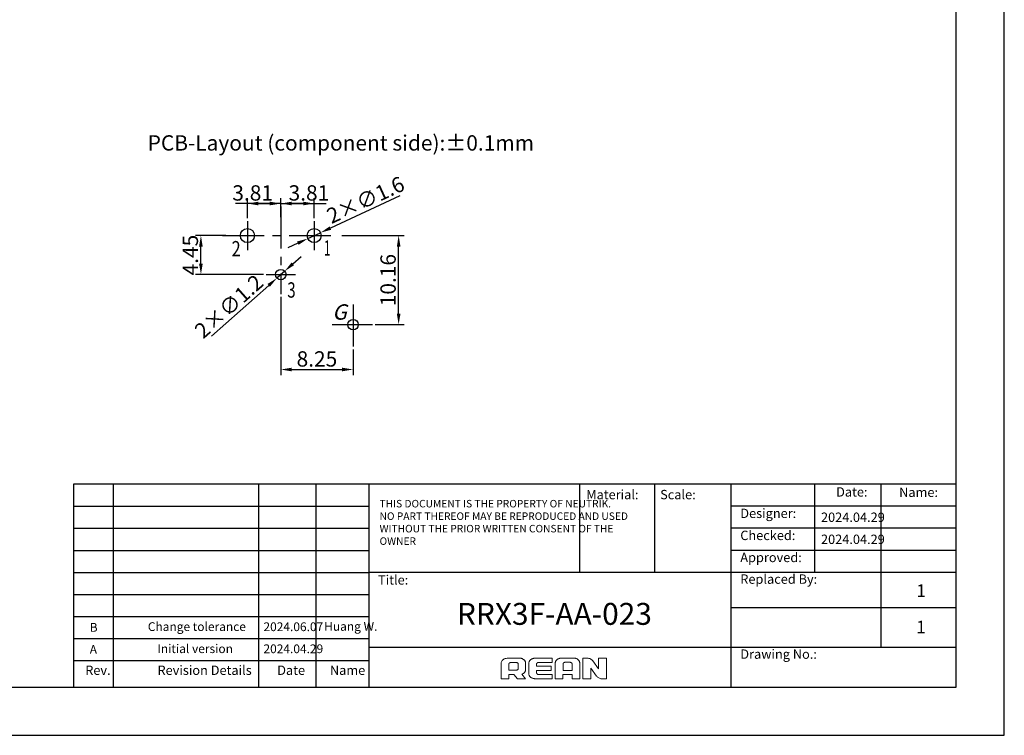
# Model space of a CAD drawing. Extents: x 495 to 27196, y -1900 to -2.
# Drawn here: x 26971 to 27196, y -1900 to -1737 of the extents above; entities that cross this region are included whole.
import ezdxf

# ---------------------------------------------------------------- set-up
doc = ezdxf.new("R2010")
doc.units = 0
doc.header["$LTSCALE"] = 0.3
doc.linetypes.add('CENTER', pattern=[50.8, 31.75, -6.35, 6.35, -6.35])
doc.layers.get('0').update_dxf_attribs({"linetype": 'CONTINUOUS', "lineweight": 25})
doc.layers.get('DEFPOINTS').update_dxf_attribs({"linetype": 'CONTINUOUS', "lineweight": 25})
doc.layers.add('DEFAULT_1', color=7, linetype='CENTER')
doc.layers.add('尺寸线', color=1, linetype='CONTINUOUS', lineweight=18)
doc.layers.add('尺寸线层', color=1, linetype='CONTINUOUS', lineweight=25)
doc.styles.get("Standard").update_dxf_attribs({"font": 'swisscl.ttf'})
doc.styles.add('USER1', font='swisscl.ttf')
doc.dimstyles.get("Standard").update_dxf_attribs({"dimtxt": 2.5, "dimasz": 2.5, "dimexe": 1.25, "dimexo": 0.625, "dimtad": 1, "dimdec": 1, "dimlfac": 0.5, "dimdsep": 46, "dimlunit": 6, "dimtxsty": 'STANDARD', "dimcen": 2.5, "dimadec": 0, "dimazin": 0, "dimtm": 0.1, "dimtfac": 0.5, "dimtdec": 1, "dimtmove": 0, "dimatfit": 3, "dimfxl": 1, "dimtolj": 1, "dimarcsym": 0})
doc.dimstyles.new('STANDARD$0', dxfattribs={"dimtxt": 2.5, "dimasz": 2.5, "dimexe": 1.25, "dimexo": 0.625, "dimtad": 1, "dimdec": 1, "dimlfac": 0.5, "dimdsep": 46, "dimlunit": 6, "dimtxsty": 'STANDARD', "dimcen": 2.5, "dimadec": 0, "dimazin": 0, "dimtm": 0.1, "dimtfac": 0.5, "dimtdec": 1, "dimtmove": 0, "dimatfit": 3, "dimfxl": 1, "dimtolj": 1, "dimarcsym": 0})

# ---------------------------------------------------------------- blocks, each defined once
blk = doc.blocks.new('*D1752')
at = {"layer": 'DEFPOINTS', "color": 0, "lineweight": -2, "transparency": 16777216}
for p in [(27030.72, -1778.72), (27023.1, -1782.71), (27030.72, -1782.43)]:
    blk.add_point(p, dxfattribs=at)
at = {"layer": '尺寸线', "color": 0, "linetype": 'ByBlock', "lineweight": -2, "transparency": 16777216}
for p, q in [((27023.1, -1782.08), (27023.1, -1777.47)), ((27030.72, -1781.81), (27030.72, -1777.47)), ((27025.6, -1778.72), (27028.22, -1778.72)), ((27030.72, -1778.72), (27041.06, -1778.72))]:
    blk.add_line(p, q, dxfattribs=at)
at = {"layer": '尺寸线', "color": 0, "lineweight": -2, "transparency": 16777216}
for points in [[(27025.6, -1778.3), (27025.6, -1779.13), (27023.1, -1778.72)], [(27028.22, -1778.3), (27028.22, -1779.13), (27030.72, -1778.72)]]:
    blk.add_solid(points, dxfattribs=at)
at = {"layer": '尺寸线', "color": 0, "lineweight": -2, "transparency": 16777216, "insert": (27037.14, -1776.3), "char_height": 3.5, "attachment_point": 5}
blk.add_mtext('\\A1;3.81', dxfattribs=at)
blk = doc.blocks.new('*D1753')
at = {"layer": 'DEFPOINTS', "color": 0, "lineweight": -2, "transparency": 16777216}
for p in [(27030.72, -1778.72), (27030.72, -1779.97), (27038.34, -1782.71)]:
    blk.add_point(p, dxfattribs=at)
at = {"layer": '尺寸线', "color": 0, "linetype": 'ByBlock', "lineweight": -2, "transparency": 16777216}
for p, q in [((27030.72, -1779.34), (27030.72, -1777.47)), ((27038.34, -1782.08), (27038.34, -1777.47)), ((27030.72, -1778.72), (27020.38, -1778.72)), ((27035.84, -1778.72), (27033.22, -1778.72))]:
    blk.add_line(p, q, dxfattribs=at)
at = {"layer": '尺寸线', "color": 0, "lineweight": -2, "transparency": 16777216}
for points in [[(27033.22, -1778.3), (27033.22, -1779.13), (27030.72, -1778.72)], [(27035.84, -1778.3), (27035.84, -1779.13), (27038.34, -1778.72)]]:
    blk.add_solid(points, dxfattribs=at)
at = {"layer": '尺寸线', "color": 0, "lineweight": -2, "transparency": 16777216, "insert": (27024.3, -1776.3), "char_height": 3.5, "attachment_point": 5}
blk.add_mtext('\\A1;3.81', dxfattribs=at)
blk = doc.blocks.new('*D1754')
at = {"layer": 'DEFPOINTS', "color": 0, "lineweight": -2, "transparency": 16777216}
for p in [(27012.49, -1786.04), (27018.79, -1786.04), (27027.38, -1794.94)]:
    blk.add_point(p, dxfattribs=at)
at = {"layer": '尺寸线', "color": 0, "linetype": 'ByBlock', "lineweight": -2, "transparency": 16777216}
for p, q in [((27018.17, -1786.04), (27011.24, -1786.04)), ((27012.49, -1792.44), (27012.49, -1788.54)), ((27026.76, -1794.94), (27011.24, -1794.94))]:
    blk.add_line(p, q, dxfattribs=at)
at = {"layer": '尺寸线', "color": 0, "lineweight": -2, "transparency": 16777216}
for points in [[(27012.07, -1788.54), (27012.9, -1788.54), (27012.49, -1786.04)], [(27012.07, -1792.44), (27012.9, -1792.44), (27012.49, -1794.94)]]:
    blk.add_solid(points, dxfattribs=at)
at = {"layer": '尺寸线', "color": 0, "lineweight": -2, "transparency": 16777216, "insert": (27010.08, -1790.49), "char_height": 2.5, "attachment_point": 5, "rotation": 90}
blk.add_mtext('\\A1;{\\H1.4x;4.45}', dxfattribs=at)
blk = doc.blocks.new('*D1755')
at = {"layer": 'DEFPOINTS', "color": 0, "lineweight": -2, "transparency": 16777216}
for p in [(27039.79, -1785.37), (27036.89, -1786.72)]:
    blk.add_point(p, dxfattribs=at)
at = {"layer": '尺寸线', "color": 0, "linetype": 'ByBlock', "lineweight": -2, "transparency": 16777216}
for p, q in [((27057.89, -1776.97), (27042.06, -1784.32)), ((27036.89, -1786.72), (27039.79, -1785.37)), ((27034.62, -1787.77), (27032.35, -1788.82))]:
    blk.add_line(p, q, dxfattribs=at)
at = {"layer": '尺寸线', "color": 0, "lineweight": -2, "transparency": 16777216}
for points in [[(27041.88, -1783.94), (27042.23, -1784.7), (27039.79, -1785.37)], [(27034.44, -1787.39), (27034.79, -1788.15), (27036.89, -1786.72)]]:
    blk.add_solid(points, dxfattribs=at)
at = {"layer": '尺寸线', "color": 0, "lineweight": -2, "transparency": 16777216, "insert": (27050.07, -1777.88), "char_height": 3.5, "attachment_point": 5, "rotation": 24.8825}
blk.add_mtext('\\A1;2×∅1.6', dxfattribs=at)
blk = doc.blocks.new('*D1756')
at = {"layer": 'DEFPOINTS', "color": 0, "lineweight": -2, "transparency": 16777216}
for p in [(27031.61, -1794.15), (27029.82, -1795.74)]:
    blk.add_point(p, dxfattribs=at)
at = {"layer": '尺寸线', "color": 0, "linetype": 'ByBlock', "lineweight": -2, "transparency": 16777216}
for p, q in [((27033.48, -1792.48), (27035.35, -1790.82)), ((27031.61, -1794.15), (27029.82, -1795.74)), ((27014.93, -1809.01), (27027.96, -1797.4))]:
    blk.add_line(p, q, dxfattribs=at)
at = {"layer": '尺寸线', "color": 0, "lineweight": -2, "transparency": 16777216}
for points in [[(27033.2, -1792.17), (27033.76, -1792.79), (27031.61, -1794.15)], [(27027.68, -1797.09), (27028.23, -1797.72), (27029.82, -1795.74)]]:
    blk.add_solid(points, dxfattribs=at)
at = {"layer": '尺寸线', "color": 0, "lineweight": -2, "transparency": 16777216, "insert": (27018.87, -1802.19), "char_height": 2.5, "attachment_point": 5, "rotation": 41.693}
blk.add_mtext('\\A1;{\\H1.4x;2×∅1.2}', dxfattribs=at)
blk = doc.blocks.new('*D1757')
at = {"layer": 'DEFPOINTS', "color": 0, "lineweight": -2, "transparency": 16777216}
for p in [(27044.05, -1786.04), (27057.62, -1786.04), (27051.64, -1806.36)]:
    blk.add_point(p, dxfattribs=at)
at = {"layer": '尺寸线层', "color": 0, "linetype": 'ByBlock', "lineweight": -2, "transparency": 16777216}
for p, q in [((27044.68, -1786.04), (27058.87, -1786.04)), ((27057.62, -1803.86), (27057.62, -1788.54)), ((27052.27, -1806.36), (27058.87, -1806.36))]:
    blk.add_line(p, q, dxfattribs=at)
at = {"layer": '尺寸线层', "color": 0, "lineweight": -2, "transparency": 16777216}
for points in [[(27057.21, -1788.54), (27058.04, -1788.54), (27057.62, -1786.04)], [(27057.21, -1803.86), (27058.04, -1803.86), (27057.62, -1806.36)]]:
    blk.add_solid(points, dxfattribs=at)
at = {"layer": '尺寸线层', "color": 0, "lineweight": -2, "transparency": 16777216, "insert": (27055.21, -1796.2), "char_height": 3.5, "attachment_point": 5, "rotation": 90}
blk.add_mtext('\\A1;10.16', dxfattribs=at)
blk = doc.blocks.new('*D1758')
at = {"layer": 'DEFPOINTS', "color": 0, "lineweight": -2, "transparency": 16777216}
for p in [(27030.72, -1799.38), (27047.22, -1811.38), (27047.22, -1816.61)]:
    blk.add_point(p, dxfattribs=at)
at = {"layer": '尺寸线层', "color": 0, "linetype": 'ByBlock', "lineweight": -2, "transparency": 16777216}
for p, q in [((27030.72, -1800), (27030.72, -1817.86)), ((27047.22, -1812.01), (27047.22, -1817.86)), ((27033.22, -1816.61), (27044.72, -1816.61))]:
    blk.add_line(p, q, dxfattribs=at)
at = {"layer": '尺寸线层', "color": 0, "lineweight": -2, "transparency": 16777216}
for points in [[(27033.22, -1816.19), (27033.22, -1817.02), (27030.72, -1816.61)], [(27044.72, -1816.19), (27044.72, -1817.02), (27047.22, -1816.61)]]:
    blk.add_solid(points, dxfattribs=at)
at = {"layer": '尺寸线层', "color": 0, "lineweight": -2, "transparency": 16777216, "insert": (27038.97, -1814.19), "char_height": 2.5, "attachment_point": 5}
blk.add_mtext('\\A1;{\\H1.4x;8.25}', dxfattribs=at)

msp = doc.modelspace()

# ---------------------------------------------------------------- linework, layer by layer
at = {"color": 7, "lineweight": 25}
msp.add_line((26983.4367, -1883.0623), (27050.9162, -1883.0623), dxfattribs=at)
at = {"color": 7, "linetype": 'Continuous', "lineweight": 5}
for p, q in [((27082.5874, -1882.4955), (27082.369, -1882.5166)), ((27085.2624, -1882.4955), (27082.5874, -1882.4955)), ((27092.6576, -1882.5026), (27088.7773, -1882.5026)), ((27092.6576, -1883.4814), (27092.6576, -1882.5026)), ((27097.7562, -1882.5026), (27094.5942, -1882.5026)), ((27099.6929, -1882.5026), (27099.6929, -1887.1926)), ((27100.7377, -1882.5026), (27099.6929, -1882.5026)), ((27103.2703, -1884.8939), (27101.9213, -1883.1184)), ((27103.2703, -1882.5026), (27103.2703, -1884.8939)), ((27105.0309, -1882.5026), (27103.2703, -1882.5026)), ((27105.0309, -1887.1927), (27105.0309, -1882.5026)), ((27081.0345, -1883.6152), (27081.0309, -1887.1926)), ((27082.7633, -1885.242), (27082.7633, -1883.855)), ((27084.5379, -1885.242), (27082.7633, -1885.242)), ((27083.2627, -1883.4885), (27084.3973, -1883.4885)), ((27084.9112, -1883.8972), (27084.9112, -1884.8689)), ((27086.6085, -1885.1715), (27086.6085, -1883.587)), ((27089.0731, -1884.3053), (27089.0731, -1883.8617)), ((27092.4134, -1884.3053), (27089.0731, -1884.3053)), ((27089.0731, -1885.8193), (27089.0731, -1885.3193)), ((27089.0731, -1885.3193), (27092.4134, -1885.3193)), ((27089.4532, -1883.4814), (27092.6576, -1883.4814)), ((27092.4134, -1885.3193), (27092.4134, -1884.3053)), ((27093.3829, -1883.5518), (27093.3829, -1887.1926)), ((27095.1434, -1885.2842), (27095.1434, -1883.7702)), ((27097.2069, -1885.2842), (27095.1434, -1885.2842)), ((27095.5865, -1883.4391), (27096.7136, -1883.4391)), ((27097.2069, -1883.7983), (27097.2069, -1885.2842)), ((27098.9674, -1887.1926), (27098.9674, -1883.6223)), ((27101.4535, -1887.1926), (27101.4535, -1884.8106)), ((27101.4535, -1884.8106), (27102.8023, -1886.5768)), ((27081.0309, -1887.1926), (27082.7774, -1887.1926)), ((27082.7774, -1887.1926), (27082.7774, -1886.2561)), ((27082.7774, -1886.2561), (27083.8901, -1886.2561)), ((27083.8901, -1886.2561), (27084.7423, -1887.1926)), ((27084.7423, -1887.1926), (27086.6085, -1887.1926)), ((27086.6085, -1887.1926), (27085.7212, -1886.1716)), ((27088.7773, -1887.1926), (27092.6576, -1887.1926)), ((27092.6576, -1886.2137), (27089.4533, -1886.2137)), ((27092.6576, -1887.1926), (27092.6576, -1886.2137)), ((27095.1154, -1887.1926), (27093.3829, -1887.1926)), ((27095.1154, -1887.1926), (27095.1154, -1886.2561)), ((27095.1154, -1886.2561), (27097.2352, -1886.2561)), ((27097.2352, -1886.2561), (27097.2352, -1887.1926)), ((27097.2352, -1887.1926), (27098.9674, -1887.1926)), ((27099.6929, -1887.1926), (27101.4535, -1887.1926)), ((27103.9779, -1887.1927), (27105.0309, -1887.1927))]:
    msp.add_line(p, q, dxfattribs=at)
at = {"color": 7, "lineweight": 25}
for points in [[(26733.868, -1900.1053), (27195.868, -1900.1053), (27195.868, -1573.4053), (26733.868, -1573.4053)], [(26744.868, -1889.1053), (27184.868, -1889.1053), (27184.868, -1584.4053), (26744.868, -1584.4053)]]:
    msp.add_lwpolyline(points, close=True, dxfattribs=at)
for points in [[(27184.868, -1842.7761), (26983.4367, -1842.7761)], [(26983.4367, -1842.7761), (26983.4367, -1889.1053)], [(26992.5011, -1889.1053), (26992.5011, -1842.7761)], [(27025.7372, -1889.1053), (27025.7372, -1842.7761)], [(27038.8303, -1889.1053), (27038.8303, -1842.7761)], [(27050.9162, -1889.1053), (27050.9162, -1842.7761)], [(27098.9839, -1862.9192), (27098.9839, -1842.7761)], [(27116.126, -1862.9192), (27116.126, -1842.7761)], [(27133.503, -1889.1053), (27133.503, -1842.7761)], [(27152.639, -1862.9192), (27152.639, -1842.7761)], [(27167.7463, -1880.0409), (27167.7463, -1842.7761)], [(26983.4367, -1847.8119), (27050.9162, -1847.8119)], [(27184.868, -1847.8119), (27133.503, -1847.8119)], [(26983.4367, -1852.8476), (27050.9162, -1852.8476)], [(27184.868, -1852.8476), (27133.503, -1852.8476)], [(26983.4367, -1857.8834), (27050.9162, -1857.8834)], [(27184.868, -1857.8834), (27133.503, -1857.8834)], [(26983.4367, -1862.9192), (27050.9162, -1862.9192)], [(27184.868, -1862.9192), (27050.9162, -1862.9192)], [(26983.4367, -1867.955), (27050.9162, -1867.955)], [(27184.868, -1870.9765), (27133.503, -1870.9765)], [(26983.4367, -1872.9908), (27050.9162, -1872.9908)], [(26983.4367, -1878.0266), (27050.9162, -1878.0266)], [(27184.868, -1880.0409), (27050.9162, -1880.0409)]]:
    msp.add_lwpolyline(points, dxfattribs=at)
at = {"color": 7, "linetype": 'Continuous'}
for centre, radius in [((27023.0981, -1786.0432), 1.6), ((27038.338, -1786.0432), 1.6), ((27030.718, -1794.9432), 1.2), ((27047.218, -1806.3632), 1.2)]:
    msp.add_circle(centre, radius, dxfattribs=at)
at = {"color": 7, "linetype": 'Continuous', "lineweight": 5}
msp.add_arc((28284.3323, -1886.6553), 1196.9989, 179.8544798, 179.9687557, dxfattribs=at)
for points, knots in [([(27082.369, -1882.5166), (27082.218, -1882.5242), (27081.9317, -1882.574), (27081.5523, -1882.7545), (27081.2665, -1883.0107), (27081.0907, -1883.3079), (27081.0411, -1883.5175), (27081.0345, -1883.6152)], [0, 0, 0, 0, 0.24110337, 0.45719006, 0.66245174, 0.84375984, 1, 1, 1, 1]), ([(27085.2563, -1882.4955), (27085.2583, -1882.4955), (27085.3255, -1882.4957), (27085.4687, -1882.5078), (27085.6839, -1882.56), (27085.9007, -1882.6491), (27086.0987, -1882.7681), (27086.2669, -1882.9045), (27086.3997, -1883.0481), (27086.4964, -1883.1919), (27086.5619, -1883.3301), (27086.5997, -1883.461), (27086.6085, -1883.5465), (27086.6085, -1883.587)], [0, 0, 0, 0, 0.00324639, 0.10636432, 0.22668572, 0.35259528, 0.4763173, 0.59135835, 0.69450179, 0.78512644, 0.86474549, 0.93583563, 1, 1, 1, 1]), ([(27088.7773, -1882.5026), (27088.6886, -1882.5026), (27088.5143, -1882.5154), (27088.2634, -1882.5732), (27088.034, -1882.6672), (27087.831, -1882.7913), (27087.6586, -1882.9377), (27087.521, -1883.1003), (27087.4219, -1883.272), (27087.3598, -1883.4441), (27087.3407, -1883.5596), (27087.3372, -1883.6152)], [0, 0, 0, 0, 0.13350947, 0.26216038, 0.38632465, 0.5054057, 0.61916725, 0.72565099, 0.82479519, 0.91614291, 1, 1, 1, 1]), ([(27093.3829, -1883.5518), (27093.3829, -1883.5135), (27093.3912, -1883.4316), (27093.4277, -1883.3054), (27093.4908, -1883.1709), (27093.5831, -1883.0302), (27093.7098, -1882.8882), (27093.868, -1882.7534), (27094.0489, -1882.6401), (27094.2372, -1882.5595), (27094.4192, -1882.5131), (27094.538, -1882.5026), (27094.5941, -1882.5026)], [0, 0, 0, 0, 0.06598774, 0.14075993, 0.22531779, 0.32098778, 0.42952608, 0.55201, 0.67781271, 0.79566515, 0.90339546, 1, 1, 1, 1]), ([(27098.9674, -1883.6223), (27098.9674, -1883.5693), (27098.9551, -1883.455), (27098.9012, -1883.2796), (27098.8093, -1883.0982), (27098.6799, -1882.9248), (27098.5222, -1882.7732), (27098.3458, -1882.652), (27098.1567, -1882.5657), (27097.9591, -1882.5144), (27097.8236, -1882.5026), (27097.7562, -1882.5026)], [0, 0, 0, 0, 0.08780706, 0.18904919, 0.30236154, 0.42310222, 0.54574924, 0.66326914, 0.77592936, 0.8882795, 1, 1, 1, 1]), ([(27101.9212, -1883.1184), (27101.8576, -1883.0277), (27101.6996, -1882.8571), (27101.4078, -1882.6606), (27101.0794, -1882.5341), (27100.8487, -1882.5026), (27100.7377, -1882.5026)], [0, 0, 0, 0, 0.24096449, 0.49973404, 0.75868257, 1, 1, 1, 1]), ([(27082.7633, -1883.8547), (27082.7633, -1883.8186), (27082.7834, -1883.7426), (27082.8563, -1883.6446), (27082.9664, -1883.5638), (27083.1043, -1883.5045), (27083.2094, -1883.4877), (27083.2629, -1883.4885)], [0, 0, 0, 0, 0.16075829, 0.33648915, 0.53478387, 0.76165335, 1, 1, 1, 1]), ([(27084.3971, -1883.4885), (27084.4701, -1883.4885), (27084.6075, -1883.4962), (27084.791, -1883.5816), (27084.8878, -1883.7336), (27084.9112, -1883.8437), (27084.9112, -1883.8969)], [0, 0, 0, 0, 0.29579404, 0.55346733, 0.78444003, 1, 1, 1, 1]), ([(27084.9112, -1884.8687), (27084.9112, -1884.9103), (27084.8918, -1884.9975), (27084.8167, -1885.1153), (27084.6889, -1885.1981), (27084.5899, -1885.2278), (27084.538, -1885.242)], [0, 0, 0, 0, 0.2185391, 0.4578426, 0.71686278, 1, 1, 1, 1]), ([(27086.6085, -1885.1715), (27086.6085, -1885.2124), (27086.5996, -1885.2992), (27086.5613, -1885.4321), (27086.4947, -1885.5716), (27086.3964, -1885.7133), (27086.2664, -1885.8523), (27086.1067, -1885.9811), (27085.923, -1886.0911), (27085.7896, -1886.1479), (27085.7212, -1886.1716)], [0, 0, 0, 0, 0.08675653, 0.1835359, 0.29190097, 0.41297841, 0.54752167, 0.69386698, 0.8464304, 1, 1, 1, 1]), ([(27089.4532, -1883.4814), (27089.4368, -1883.4814), (27089.4017, -1883.4867), (27089.3495, -1883.5081), (27089.2962, -1883.5427), (27089.2439, -1883.5901), (27089.1953, -1883.6461), (27089.152, -1883.7041), (27089.1161, -1883.7593), (27089.0874, -1883.8099), (27089.0759, -1883.8449), (27089.0731, -1883.8617)], [0, 0, 0, 0, 0.0871492, 0.18617777, 0.29782157, 0.42285688, 0.55962938, 0.69137297, 0.80693056, 0.90942542, 1, 1, 1, 1]), ([(27095.5871, -1883.4391), (27095.5656, -1883.4391), (27095.5194, -1883.4453), (27095.4515, -1883.4685), (27095.3844, -1883.5007), (27095.3233, -1883.5383), (27095.2706, -1883.5771), (27095.227, -1883.6162), (27095.1925, -1883.6552), (27095.1657, -1883.6934), (27095.1479, -1883.7315), (27095.1434, -1883.7578), (27095.1434, -1883.7701)], [0, 0, 0, 0, 0.10979943, 0.2354569, 0.36527953, 0.48899131, 0.60087942, 0.69934074, 0.78710293, 0.86617398, 0.93673916, 1, 1, 1, 1]), ([(27096.714, -1883.4391), (27096.7408, -1883.4391), (27096.7976, -1883.4454), (27096.8815, -1883.4696), (27096.9635, -1883.5044), (27097.0372, -1883.5471), (27097.0998, -1883.5935), (27097.1485, -1883.6437), (27097.1822, -1883.6961), (27097.2021, -1883.7476), (27097.2069, -1883.7821), (27097.2069, -1883.7983)], [0, 0, 0, 0, 0.12228229, 0.25798384, 0.3962285, 0.52689492, 0.64492258, 0.75007921, 0.84350016, 0.92646754, 1, 1, 1, 1]), ([(27087.3336, -1886.0026), (27087.3336, -1886.0579), (27087.3444, -1886.1727), (27087.3916, -1886.3447), (27087.472, -1886.5157), (27087.5857, -1886.6775), (27087.7293, -1886.8241), (27087.899, -1886.9515), (27088.0919, -1887.0559), (27088.3053, -1887.1336), (27088.536, -1887.1818), (27088.6958, -1887.1926), (27088.7773, -1887.1926)], [0, 0, 0, 0, 0.08017153, 0.16626002, 0.25739223, 0.35274445, 0.45164872, 0.55380787, 0.65936082, 0.7685095, 0.88194821, 1, 1, 1, 1]), ([(27089.0731, -1885.8194), (27089.0731, -1885.8317), (27089.0774, -1885.8579), (27089.0937, -1885.8961), (27089.1162, -1885.936), (27089.1423, -1885.9791), (27089.174, -1886.0247), (27089.2126, -1886.0722), (27089.2582, -1886.1183), (27089.308, -1886.158), (27089.3577, -1886.1889), (27089.4056, -1886.2088), (27089.4381, -1886.2137), (27089.4532, -1886.2137)], [0, 0, 0, 0, 0.06386362, 0.13559328, 0.21472104, 0.30139392, 0.39681063, 0.50246059, 0.61880199, 0.73226557, 0.83231722, 0.92129938, 1, 1, 1, 1]), ([(27103.9778, -1887.1927), (27103.8662, -1887.1919), (27103.636, -1887.1589), (27103.3076, -1887.0298), (27103.0196, -1886.8338), (27102.8638, -1886.6646), (27102.8023, -1886.5768)], [0, 0, 0, 0, 0.24414508, 0.50259855, 0.76554613, 1, 1, 1, 1])]:
    msp.add_open_spline(points, degree=3, knots=knots, dxfattribs=at)
at = {"layer": 'DEFAULT_1', "color": 2, "linetype": 'CENTER'}
for p, q in [((27030.718, -1779.4248), (27030.718, -1799.3765)), ((27023.0981, -1782.7099), (27023.0981, -1789.3765)), ((27038.338, -1782.7099), (27038.338, -1789.3765)), ((27017.3847, -1786.0432), (27044.0513, -1786.0432)), ((27027.3847, -1794.9432), (27034.0513, -1794.9432)), ((27047.218, -1801.7981), (27047.218, -1811.3845)), ((27042.4573, -1806.3632), (27051.6436, -1806.3632))]:
    msp.add_line(p, q, dxfattribs=at)

# ---------------------------------------------------------------- texts
at = {"color": 5, "linetype": 'Continuous'}
for s, width, p in [('2', 0.785714, (27019.4883, -1790.7797)), ('1', 0.571429, (27040.5522, -1790.631)), ('3', 0.714286, (27032.2119, -1800.201))]:
    msp.add_text(s, height=3.5, dxfattribs=dict(at, width=width)).set_placement(p)
at = {"insert": (27000.3371, -1765.3374), "char_height": 3.5, "width": 170.35716, "attachment_point": 4, "style": 'USER1'}
msp.add_mtext('PCB-Layout (component side):%%P0.1mm', dxfattribs=at)
at = {"color": 5, "linetype": 'Continuous', "insert": (27042.4661, -1801.7282), "char_height": 3.5, "width": 3.928572, "attachment_point": 1, "line_spacing_factor": 0.9}
msp.add_mtext('{\\Q15;G}', dxfattribs=at)
at = {"color": 7, "lineweight": 25, "width": 63.28445, "attachment_point": 1}
for s, insert, char_height in [('{\\fSwis721 LtCn BT|b0|i0|c0|p34;\\H0.75x;Material:}', (27100.4403, -1844.0894), 2.849099), ('{\\fSwis721 LtCn BT|b0|i0|c0|p34;\\H0.75x;Scale:}', (27117.3121, -1844.0894), 2.849099), ('{\\fSwis721 LtCn BT|b0|i0|c0|p34;\\H0.75x;Date:}', (27157.4753, -1843.484), 2.849099), ('{\\fSwis721 LtCn BT|b0|i0|c0|p34;\\H0.75x;Name:}', (27171.8587, -1843.5601), 2.849099), ('{\\fSwis721 LtCn BT|b0|i0|c0|p34;\\H0.8x;THIS DOCUMENT IS THE PROPERTY OF NEUTRIK. \\PNO PART THEREOF MAY BE REPRODUCED AND USED\\PWITHOUT THE PRIOR WRITTEN CONSENT OF THE \\POWNER}', (27053.2653, -1846.3742), 2.136824), ('{\\fSwis721 LtCn BT|b0|i0|c0|p34;\\H0.75x;Designer:}', (27135.605, -1848.3673), 2.849099), ('{\\H0.75x;2024.04.29}', (27154.0266, -1849.2598), 2.849099), ('{\\fSwis721 LtCn BT|b0|i0|c0|p34;\\H0.75x;Checked:}', (27135.605, -1853.4031), 2.849099), ('{\\H0.75x;2024.04.29}', (27154.0266, -1854.2956), 2.849099), ('{\\fSwis721 LtCn BT|b0|i0|c0|p34;\\H0.75x;Approved:}', (27135.605, -1858.4389), 2.849099), ('{\\fSwis721 LtCn BT|b0|i0|c0|p34;\\H0.75x;Title:}', (27052.9164, -1863.568), 2.849099), ('{\\fSwis721 LtCn BT|b0|i0|c0|p34;\\H0.75x;Replaced By:}', (27135.605, -1863.3816), 2.849099), ('{\\fSwis721 LtCn BT|b0|i0|c0|p34;1}', (27175.791, -1865.6581), 2.849099), ('Change tolerance', (27000.3737, -1874.2965), 2), ('2024.06.07', (27026.7701, -1874.3211), 2), ('Huang W.', (27040.6266, -1874.2406), 2), ('{\\fSwis721 LtCn BT|b0|i0|c0|p34;1}', (27175.7672, -1873.9463), 2.849099), ('B', (26987.1132, -1874.466), 2), ('A', (26987.1132, -1879.5018), 2), ('Initial version', (27002.5452, -1879.3323), 2), ('2024.04.29', (27026.7701, -1879.3569), 2), ('{\\fSwis721 LtCn BT|b0|i0|c0|p34;\\H0.75x;Drawing No.:}', (27135.605, -1880.5033), 2.849099), ('{\\fSwis721 LtCn BT|b0|i0|c0|p34;\\H0.75x;Rev.}', (26986.0815, -1884.1834), 2.849099), ('{\\fSwis721 LtCn BT|b0|i0|c0|p34;\\H0.75x;Revision Details}', (27002.5773, -1884.1834), 2.849099), ('{\\fSwis721 LtCn BT|b0|i0|c0|p34;\\H0.75x;Date}', (27029.9024, -1884.1834), 2.849099), ('{\\fSwis721 LtCn BT|b0|i0|c0|p34;\\H0.75x;Name}', (27041.9335, -1884.1834), 2.849099)]:
    msp.add_mtext(s, dxfattribs=dict(at, insert=insert, char_height=char_height))
at = {"color": 7, "lineweight": 25, "insert": (27070.9202, -1869.8875), "char_height": 5, "width": 85.820729, "attachment_point": 1, "style": 'USER1'}
msp.add_mtext('RRX3F-AA-023', dxfattribs=at)

# ---------------------------------------------------------------- dimensions: what is measured, and where the dimension line sits
at = {"layer": '尺寸线', "lineweight": -2}
for p1, p2, text, override, picture, middle in [((27036.8865, -1786.7164), (27039.7895, -1785.37), '2×<>', {"dimtxt": 3.5, "dimarcsym": 1}, '*D1755', (27050.071, -1777.8809)), ((27031.6141, -1794.145), (27029.822, -1795.7413), '{\\H1.4x;2×<>}', {"dimpost": '', "dimarcsym": 1}, '*D1756', (27018.8679, -1802.1937))]:
    dim = msp.add_diameter_dim_2p(p1=p1, p2=p2, text=text, dimstyle='STANDARD', override=override, dxfattribs=at)
    dim.commit()
    dim.dimension.update_dxf_attribs({"geometry": picture, "text_midpoint": middle})
dim = msp.add_linear_dim(base=(27030.718, -1778.7158), p1=(27038.338, -1782.7099), p2=(27030.718, -1779.9658), dimstyle='STANDARD', override={"dimtxt": 3.5, "dimdec": 2, "dimarcsym": 1}, dxfattribs=at)
dim.commit()
dim.dimension.update_dxf_attribs({"geometry": '*D1753', "text_midpoint": (27024.2983, -1778.7158), "dimtype": 160})
dim = msp.add_linear_dim(base=(27030.718, -1778.7158), p1=(27023.0981, -1782.7099), p2=(27030.718, -1782.4333), dimstyle='STANDARD', override={"dimtxt": 3.5, "dimdec": 3, "dimpost": '', "dimarcsym": 1}, dxfattribs=at)
dim.commit()
dim.dimension.update_dxf_attribs({"geometry": '*D1752', "text_midpoint": (27037.1377, -1776.296)})
dim = msp.add_linear_dim(base=(27012.4868, -1786.0432), p1=(27027.3847, -1794.9432), p2=(27018.792, -1786.0432), angle=90, text='{\\H1.4x;<>}', dimstyle='STANDARD', override={"dimdec": 2, "dimarcsym": 1}, dxfattribs=at)
dim.commit()
dim.dimension.update_dxf_attribs({"geometry": '*D1754', "text_midpoint": (27010.0762, -1790.4932)})
at = {"layer": '尺寸线层', "lineweight": -2}
dim = msp.add_linear_dim(base=(27057.6229, -1786.0432), p1=(27051.6436, -1806.3632), p2=(27044.0513, -1786.0432), angle=90, dimstyle='STANDARD$0', override={"dimtxt": 3.5, "dimdec": 2, "dimarcsym": 1}, dxfattribs=at)
dim.commit()
dim.dimension.update_dxf_attribs({"geometry": '*D1757', "text_midpoint": (27055.2055, -1796.2032)})
dim = msp.add_linear_dim(base=(27047.218, -1816.6069), p1=(27030.718, -1799.3765), p2=(27047.218, -1811.3845), text='{\\H1.4x;<>}', dimstyle='STANDARD$0', override={"dimdec": 2, "dimarcsym": 1}, dxfattribs=at)
dim.commit()
dim.dimension.update_dxf_attribs({"geometry": '*D1758', "text_midpoint": (27038.968, -1814.1895)})

doc.saveas('drawing.dxf')
